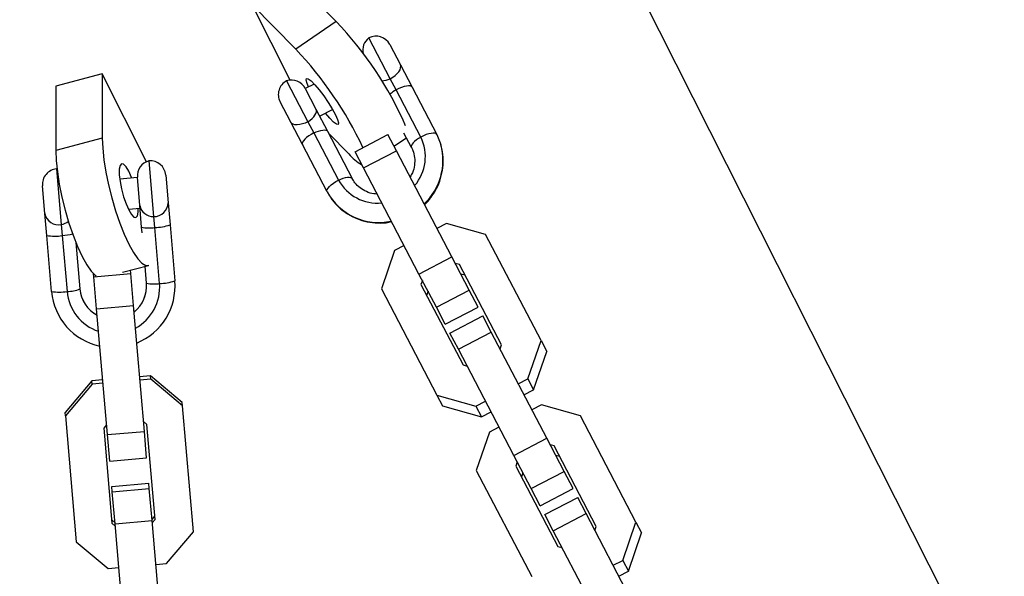
# Model space of a CAD drawing. Units: millimetres. Extents: x 4261 to 13860, y -434 to 10647.
# Drawn here: x 6484 to 6643, y 5862 to 5952 of the extents above; entities that cross this region are included whole.
import ezdxf

# ---------------------------------------------------------------- set-up
doc = ezdxf.new("R2010")
doc.units = ezdxf.units.MM
doc.layers.add('Dimensions', color=7, linetype='Continuous')
doc.styles.get("Standard").update_dxf_attribs({"font": 'arial.ttf'})
doc.dimstyles.new('Leikkiset keinu', dxfattribs={"dimtxt": 150, "dimasz": 2.5, "dimexe": 0.06, "dimexo": 0.625, "dimtad": 0, "dimtih": 1, "dimtoh": 1, "dimdec": 0, "dimtxsty": 'Standard', "dimcen": 2.5, "dimadec": 0, "dimazin": 0, "dimtfac": 1, "dimtmove": 0, "dimatfit": 3, "dimfxl": 1, "dimarcsym": 0})

# ---------------------------------------------------------------- blocks, each defined once
blk = doc.blocks.new('*D14')
at = {"layer": 'Defpoints', "color": 0, "transparency": 16777216}
for p in [(6314.69, 6732.8), (6314.69, 3114.08), (12773.01, 3114.08)]:
    blk.add_point(p, dxfattribs=at)
at = {"layer": 'Dimensions', "color": 0, "lineweight": -2, "transparency": 16777216}
for p, q in [((6315.32, 6732.8), (12773.07, 6732.8)), ((12773.01, 6730.3), (12773.01, 5000.7)), ((12773.01, 3116.58), (12773.01, 4846.18)), ((6315.32, 3114.08), (12773.07, 3114.08))]:
    blk.add_line(p, q, dxfattribs=at)
at = {"layer": 'Dimensions', "color": 0, "transparency": 16777216}
for points in [[(12772.59, 6730.3), (12773.42, 6730.3), (12773.01, 6732.8)], [(12772.59, 3116.58), (12773.42, 3116.58), (12773.01, 3114.08)]]:
    blk.add_solid(points, dxfattribs=at)
at = {"layer": 'Dimensions', "color": 0, "transparency": 16777216, "insert": (12773.01, 4923.44), "char_height": 150, "attachment_point": 5}
blk.add_mtext('3620', dxfattribs=at)

msp = doc.modelspace()

# ---------------------------------------------------------------- linework, layer by layer
at = {"color": 7, "linetype": 'Continuous', "lineweight": 25}
for p, q in [((6702.76, 5721.91), (6569.33, 5986.16)), ((6528.26, 5958.8), (6535.31, 5951.65)), ((6527.9, 5942.14), (6521.75, 5954.32)), ((6521.75, 5954.32), (6528.8, 5947.16)), ((6535.31, 5951.65), (6528.8, 5947.16)), ((6544.03, 5942.39), (6540.59, 5948.97)), ((6543.97, 5947.92), (6545.69, 5944.62)), ((6545.69, 5944.62), (6547.57, 5941.02)), ((6497.52, 5943.17), (6490, 5941.2)), ((6497.52, 5943.17), (6497.52, 5932.78)), ((6504.69, 5928.97), (6497.52, 5943.17)), ((6527.3, 5942.02), (6530.74, 5935.44)), ((6544.98, 5940.59), (6544.03, 5942.39)), ((6490, 5941.2), (6490, 5930.8)), ((6530.3, 5940.81), (6532.05, 5937.47)), ((6531.75, 5941.52), (6530.32, 5940.78)), ((6548.97, 5932.96), (6544.98, 5940.59)), ((6547.57, 5941.02), (6551.56, 5933.39)), ((6527.96, 5935.35), (6526.24, 5938.65)), ((6532.05, 5937.47), (6533.92, 5933.89)), ((6532.64, 5936.35), (6534.71, 5937.43)), ((6529.85, 5931.75), (6527.96, 5935.35)), ((6530.74, 5935.44), (6531.69, 5933.63)), ((6533.92, 5933.89), (6537.91, 5926.26)), ((6497.52, 5932.78), (6490, 5930.8)), ((6531.69, 5933.63), (6535.67, 5926.01)), ((6537.35, 5930.23), (6534.12, 5933.51)), ((6538.36, 5930.58), (6543.68, 5933.36)), ((6545.04, 5930.76), (6543.68, 5933.36)), ((6544.65, 5931.49), (6546.65, 5932.86)), ((6547.48, 5931.27), (6546.26, 5933.6)), ((6551.56, 5933.39), (6552.22, 5931.74)), ((6533.84, 5924.12), (6529.85, 5931.75)), ((6539.72, 5927.98), (6545.04, 5930.76)), ((6554.01, 5913.61), (6545.04, 5930.76)), ((6505.84, 5920.12), (6505.07, 5929.1)), ((6539.72, 5927.98), (6538.36, 5930.58)), ((6490.2, 5927.8), (6490.12, 5927.81)), ((6490.12, 5927.81), (6490.9, 5918.83)), ((6548.69, 5910.83), (6539.72, 5927.98)), ((6503.19, 5926.43), (6500.34, 5926.18)), ((6503.58, 5921.91), (6503.19, 5926.46)), ((6507.77, 5926.83), (6508.16, 5922.33)), ((6488.23, 5920.61), (6487.85, 5925.1)), ((6501.75, 5921.29), (6503.62, 5921.45)), ((6503.88, 5918.39), (6503.58, 5921.91)), ((6508.16, 5922.33), (6508.47, 5918.79)), ((6488.54, 5917.07), (6488.23, 5920.61)), ((6505.99, 5918.35), (6505.84, 5920.12)), ((6490.9, 5918.83), (6491.05, 5917.05)), ((6503.96, 5917.5), (6503.88, 5918.39)), ((6506.78, 5909.31), (6505.99, 5918.35)), ((6508.47, 5918.79), (6509.25, 5909.75)), ((6553.15, 5919.01), (6551.6, 5918.21)), ((6559.45, 5917.23), (6553.15, 5919.01)), ((6489.32, 5908.03), (6488.54, 5917.07)), ((6491.05, 5917.05), (6491.83, 5908.02)), ((6568.42, 5900.08), (6559.45, 5917.23)), ((6493.25, 5915.95), (6493.9, 5908.42)), ((6546.29, 5915.42), (6544.74, 5914.62)), ((6544.74, 5914.62), (6542.61, 5908.43)), ((6548.69, 5910.83), (6554.01, 5913.61)), ((6556.81, 5908.24), (6554.01, 5913.61)), ((6500.8, 5911.13), (6504.97, 5912.22)), ((6504.66, 5909.35), (6504.43, 5912.08)), ((6555.22, 5912.37), (6554.56, 5912.56)), ((6562.01, 5899.38), (6555.22, 5912.37)), ((6496.14, 5910.38), (6496.1, 5910.89)), ((6496.14, 5910.38), (6502.12, 5910.9)), ((6496.59, 5905.23), (6496.14, 5910.38)), ((6502.12, 5910.9), (6502.07, 5911.46)), ((6502.57, 5905.74), (6502.12, 5910.9)), ((6551.5, 5905.46), (6548.69, 5910.83)), ((6556.13, 5910.63), (6555.47, 5910.82)), ((6542.61, 5908.43), (6551.58, 5891.28)), ((6549.24, 5909.78), (6549.01, 5909.13)), ((6549.01, 5909.13), (6555.81, 5896.14)), ((6550.15, 5908.04), (6549.92, 5907.39)), ((6551.5, 5905.46), (6556.81, 5908.24)), ((6558.25, 5905.49), (6556.81, 5908.24)), ((6496.59, 5905.23), (6502.57, 5905.74)), ((6504.32, 5885.42), (6502.57, 5905.74)), ((6552.93, 5902.71), (6551.5, 5905.46)), ((6552.93, 5902.71), (6558.25, 5905.49)), ((6498.35, 5884.9), (6496.59, 5905.23)), ((6553.69, 5901.28), (6559, 5904.06)), ((6560.36, 5901.45), (6559, 5904.06)), ((6555.05, 5898.67), (6553.69, 5901.28)), ((6555.05, 5898.67), (6560.36, 5901.45)), ((6569.34, 5884.3), (6560.36, 5901.45)), ((6561.79, 5898.73), (6562.01, 5899.38)), ((6566.28, 5893.89), (6568.42, 5900.08)), ((6568.42, 5900.08), (6569.33, 5898.34)), ((6564.02, 5881.52), (6555.05, 5898.67)), ((6567.19, 5892.15), (6569.33, 5898.34)), ((6555.81, 5896.14), (6556.47, 5895.95)), ((6505.3, 5894.39), (6503.56, 5894.24)), ((6505.34, 5893.85), (6505.3, 5894.39)), ((6510.44, 5890.08), (6505.3, 5894.39)), ((6495.85, 5893.58), (6491.52, 5888.45)), ((6495.89, 5893.03), (6491.56, 5887.9)), ((6497.58, 5893.73), (6495.85, 5893.58)), ((6495.89, 5893.03), (6495.85, 5893.58)), ((6497.63, 5893.18), (6495.89, 5893.03)), ((6505.34, 5893.85), (6503.61, 5893.7)), ((6510.49, 5889.54), (6505.34, 5893.85)), ((6564.74, 5893.08), (6566.28, 5893.89)), ((6566.28, 5893.89), (6567.19, 5892.15)), ((6551.58, 5891.28), (6552.49, 5889.54)), ((6551.58, 5891.28), (6557.88, 5889.5)), ((6565.65, 5891.34), (6567.19, 5892.15)), ((6510.49, 5889.54), (6510.44, 5890.08)), ((6512.25, 5869.21), (6510.49, 5889.54)), ((6552.49, 5889.54), (6558.79, 5887.76)), ((6557.88, 5889.5), (6559.42, 5890.3)), ((6557.88, 5889.5), (6558.79, 5887.76)), ((6568.47, 5889.71), (6566.93, 5888.9)), ((6574.77, 5887.93), (6568.47, 5889.71)), ((6491.56, 5887.9), (6491.52, 5888.45)), ((6491.56, 5887.9), (6493.32, 5867.58)), ((6558.79, 5887.76), (6560.33, 5888.56)), ((6583.74, 5870.77), (6574.77, 5887.93)), ((6498.21, 5886.49), (6497.75, 5885.95)), ((6504.73, 5886.55), (6504.19, 5887.01)), ((6506.06, 5871.16), (6504.73, 5886.55)), ((6497.75, 5885.95), (6499.08, 5870.56)), ((6498.35, 5884.9), (6504.32, 5885.42)), ((6498.72, 5880.62), (6498.35, 5884.9)), ((6504.69, 5881.14), (6504.32, 5885.42)), ((6560.07, 5885.31), (6557.94, 5879.12)), ((6561.61, 5886.12), (6560.07, 5885.31)), ((6564.02, 5881.52), (6569.34, 5884.3)), ((6572.14, 5878.94), (6569.34, 5884.3)), ((6570.54, 5883.06), (6569.88, 5883.25)), ((6577.34, 5870.07), (6570.54, 5883.06)), ((6566.82, 5876.16), (6564.02, 5881.52)), ((6571.45, 5881.33), (6570.79, 5881.51)), ((6498.72, 5880.62), (6504.69, 5881.14)), ((6564.57, 5880.47), (6564.34, 5879.82)), ((6564.34, 5879.82), (6571.14, 5866.83)), ((6557.94, 5879.12), (6566.91, 5861.97)), ((6565.48, 5878.73), (6565.25, 5878.08)), ((6566.82, 5876.16), (6572.14, 5878.94)), ((6573.58, 5876.19), (6572.14, 5878.94)), ((6499.07, 5876.53), (6505.05, 5877.04)), ((6505.12, 5876.18), (6505.05, 5877.04)), ((6499.14, 5875.66), (6499.07, 5876.53)), ((6499.14, 5875.66), (6505.12, 5876.18)), ((6499.59, 5870.5), (6499.14, 5875.66)), ((6505.57, 5871.02), (6505.12, 5876.18)), ((6568.26, 5873.41), (6566.82, 5876.16)), ((6568.26, 5873.41), (6573.58, 5876.19)), ((6569.01, 5871.97), (6574.33, 5874.75)), ((6575.69, 5872.15), (6574.33, 5874.75)), ((6570.37, 5869.36), (6569.01, 5871.97)), ((6570.37, 5869.36), (6575.69, 5872.15)), ((6584.66, 5854.99), (6575.69, 5872.15)), ((6499.04, 5871.11), (6499.58, 5870.65)), ((6499.08, 5870.56), (6499.62, 5870.11)), ((6499.59, 5870.5), (6505.57, 5871.02)), ((6501.35, 5850.18), (6499.59, 5870.5)), ((6505.56, 5871.17), (6506.01, 5871.71)), ((6507.32, 5850.7), (6505.57, 5871.02)), ((6505.6, 5870.62), (6506.06, 5871.16)), ((6581.61, 5864.58), (6583.74, 5870.77)), ((6583.74, 5870.77), (6584.65, 5869.03)), ((6507.92, 5864.08), (6512.25, 5869.21)), ((6579.35, 5852.21), (6570.37, 5869.36)), ((6577.11, 5869.42), (6577.34, 5870.07)), ((6582.52, 5862.84), (6584.65, 5869.03)), ((6493.32, 5867.58), (6498.47, 5863.27)), ((6571.14, 5866.83), (6571.8, 5866.64)), ((6506.18, 5863.93), (6507.92, 5864.08)), ((6580.07, 5863.78), (6581.61, 5864.58)), ((6581.61, 5864.58), (6582.52, 5862.84)), ((6498.47, 5863.27), (6500.2, 5863.42)), ((6580.98, 5862.04), (6582.52, 5862.84))]:
    msp.add_line(p, q, dxfattribs=at)
at = {"color": 7, "linetype": 'Continuous', "lineweight": 25, "flags": 128}
for points in [[(6544.03, 5942.39), (6544.46, 5942.63), (6544.84, 5942.91), (6545.17, 5943.21), (6545.44, 5943.52), (6545.63, 5943.83), (6545.73, 5944.12), (6545.75, 5944.39), (6545.69, 5944.62)], [(6530.85, 5941.06), (6530.61, 5941.62), (6530.46, 5942.15), (6530.53, 5942.41), (6530.8, 5942.36), (6531.25, 5942.02), (6531.85, 5941.41), (6532.55, 5940.58), (6533.3, 5939.6), (6534.02, 5938.54), (6534.67, 5937.5), (6535.19, 5936.55)], [(6547.57, 5941.02), (6547.46, 5941.14), (6547.26, 5941.21), (6546.99, 5941.23), (6546.65, 5941.19), (6546.27, 5941.11), (6545.85, 5940.97), (6545.42, 5940.8), (6544.98, 5940.59)], [(6530.74, 5935.44), (6531.1, 5935.68), (6531.41, 5935.94), (6531.68, 5936.22), (6531.88, 5936.5), (6532.03, 5936.77), (6532.11, 5937.03), (6532.11, 5937.27), (6532.05, 5937.47)], [(6535.19, 5936.55), (6535.54, 5935.78), (6535.68, 5935.24), (6535.62, 5934.99), (6535.35, 5935.03), (6534.9, 5935.38), (6534.3, 5935.99), (6533.6, 5936.82), (6533.58, 5936.84)], [(6530.74, 5935.44), (6530.3, 5935.23), (6529.85, 5935.07), (6529.42, 5934.97), (6529.01, 5934.93), (6528.65, 5934.95), (6528.35, 5935.03), (6528.12, 5935.17), (6527.96, 5935.35)], [(6531.69, 5933.63), (6532.08, 5933.8), (6532.46, 5933.93), (6532.82, 5934.03), (6533.15, 5934.09), (6533.43, 5934.1), (6533.65, 5934.07), (6533.82, 5934), (6533.92, 5933.89)], [(6497.52, 5932.78), (6497.59, 5931.14), (6497.78, 5929.3), (6498.09, 5927.31), (6498.52, 5925.23), (6499.05, 5923.12), (6499.66, 5921.04), (6500.33, 5919.06), (6501.05, 5917.25), (6501.8, 5915.65), (6502.54, 5914.31), (6503.26, 5913.27), (6503.93, 5912.57), (6504.54, 5912.23), (6505.04, 5912.24)], [(6531.69, 5933.63), (6531.26, 5933.39), (6530.87, 5933.14), (6530.52, 5932.87), (6530.23, 5932.6), (6530.01, 5932.35), (6529.87, 5932.12), (6529.82, 5931.91), (6529.85, 5931.75)], [(6548.97, 5932.96), (6548.61, 5932.73), (6548.28, 5932.49), (6547.99, 5932.25), (6547.76, 5932.01), (6547.59, 5931.79), (6547.49, 5931.59), (6547.45, 5931.41), (6547.48, 5931.27)], [(6551.56, 5933.39), (6551.44, 5933.51), (6551.25, 5933.58), (6550.98, 5933.6), (6550.64, 5933.56), (6550.26, 5933.48), (6549.84, 5933.35), (6549.41, 5933.17), (6548.97, 5932.96)], [(6490, 5930.8), (6490.07, 5929.17), (6490.26, 5927.33), (6490.58, 5925.34), (6491, 5923.25), (6491.53, 5921.14), (6492.14, 5919.07), (6492.82, 5917.09), (6493.54, 5915.28), (6494.28, 5913.67), (6495.02, 5912.33), (6495.74, 5911.3), (6496.42, 5910.6), (6496.52, 5910.52)], [(6502.26, 5926.35), (6502.23, 5926.44), (6501.8, 5927.43), (6501.36, 5928.16), (6500.96, 5928.58), (6500.63, 5928.66), (6500.4, 5928.38), (6500.27, 5927.77), (6500.27, 5926.88), (6500.4, 5925.79), (6500.63, 5924.57), (6500.96, 5923.33), (6501.36, 5922.18), (6501.8, 5921.19)], [(6533.84, 5924.12), (6533.81, 5924.29), (6533.86, 5924.49), (6534, 5924.72), (6534.22, 5924.97), (6534.51, 5925.24), (6534.86, 5925.51), (6535.25, 5925.77), (6535.67, 5926.01)], [(6535.67, 5926.01), (6536.07, 5926.17), (6536.45, 5926.31), (6536.81, 5926.4), (6537.14, 5926.46), (6537.42, 5926.47), (6537.64, 5926.44), (6537.81, 5926.37), (6537.91, 5926.26)], [(6501.8, 5921.19), (6502.23, 5920.46), (6502.63, 5920.04), (6502.96, 5919.96), (6503.2, 5920.24), (6503.32, 5920.85), (6503.33, 5921.42)]]:
    msp.add_lwpolyline(points, dxfattribs=at)
at = {"color": 7, "linetype": 'Continuous', "lineweight": 25}
for centre, radius, start, end in [((6492.73, 5911.15), 58.76, 23.7047, 43.5631), ((6542.09, 5946.97), 2.5, 126.8151, 192.5638), ((6541.75, 5946.76), 2.5, 27.6082, 117.6082), ((6483.66, 5904.74), 61.94, 25.3409, 43.2224), ((6528.46, 5939.81), 2.5, 117.6082, 207.6082), ((6528.09, 5939.65), 2.5, 27.6082, 108.4013), ((6542.6, 5929.77), 7.12, 319.2002, 26.5883), ((6505.68, 5926.68), 2.5, 104.1464, 184.9395), ((6505.28, 5926.61), 2.5, 4.9395, 94.9395), ((6544, 5936.14), 8.9, 221.6207, 239.2451), ((6490.34, 5925.32), 2.5, 94.9395, 184.9395), ((6541.93, 5929.42), 7.12, 208.628, 276.0162), ((6505.74, 5922.32), 2.2, 190.6076, 272.5683), ((6505.87, 5922.41), 2.3, 269.3976, 358.0351), ((6490.48, 5921.08), 2.3, 191.8439, 280.4814), ((6505.05, 5923.84), 5.57, 257.8634, 279.7134), ((6506.01, 5925.36), 7.01, 269.8706, 290.4882), ((6489.83, 5923.96), 7.01, 259.3908, 280.0084), ((6491.82, 5913.59), 5.57, 270.1656, 292.0156), ((6499.26, 5908.9), 5.37, 184.9815, 241.35), ((6499.26, 5908.89), 5.37, 184.9815, 241.35), ((6499.31, 5908.9), 5.37, 308.529, 4.8976), ((6499.31, 5908.89), 5.37, 308.529, 4.8976), ((6499.33, 5908.67), 7.47, 298.3682, 4.867), ((6499.31, 5908.91), 9.97, 292.2612, 4.8444), ((6505.84, 5914.8), 5.57, 257.8634, 279.7134), ((6506.79, 5916.32), 7.01, 269.8706, 290.4882), ((6490.61, 5914.92), 7.01, 259.3908, 280.0084), ((6499.24, 5908.9), 9.96, 185.0088, 257.6436), ((6499.27, 5908.67), 7.47, 185.012, 251.5108)]:
    msp.add_arc(centre, radius, start, end, dxfattribs=at)
at = {"color": 8, "linetype": 'Continuous', "lineweight": 25}
for centre, radius, start, end in [((6542.47, 5945.87), 3.82, 272.865, 294.2669), ((6547.78, 5935.71), 5.62, 119.8898, 132.2714), ((6542.88, 5929.19), 9.68, 313.3988, 15.2373), ((6542.19, 5928.67), 9.51, 208.581, 282.2975), ((6490.33, 5921.55), 2.78, 281.762, 308.1335), ((6489.8, 5931.43), 14.43, 274.9896, 281.7683)]:
    msp.add_arc(centre, radius, start, end, dxfattribs=at)
at = {"color": 7, "linetype": 'Continuous', "lineweight": 25}
for points, knots in [([(6547.48, 5931.27), (6547.55, 5931.12), (6547.8, 5930.61), (6548.03, 5929.65), (6548, 5928.42), (6547.74, 5927.34), (6547.38, 5926.75), (6547.25, 5926.54)], [0, 0, 0, 0, 0.105706, 0.3567, 0.606918, 0.854037, 1, 1, 1, 1]), ([(6549.59, 5922.05), (6549.62, 5922.08), (6550.11, 5922.48), (6550.86, 5923.48), (6551.76, 5925), (6552.35, 5926.67), (6552.64, 5928.39), (6552.63, 5930.1), (6552.36, 5931.17), (6552.23, 5931.69)], [0, 0, 0, 0, 0.011405, 0.178921, 0.346332, 0.513478, 0.680207, 0.846412, 1, 1, 1, 1]), ([(6541.93, 5923.76), (6541.74, 5923.76), (6541.14, 5923.78), (6540.18, 5924.11), (6539.14, 5924.72), (6538.38, 5925.47), (6538.05, 5926.03), (6537.91, 5926.26)], [0, 0, 0, 0, 0.10569, 0.345007, 0.586738, 0.831869, 1, 1, 1, 1]), ([(6533.84, 5924.12), (6534.01, 5923.82), (6534.46, 5923.02), (6535.42, 5921.87), (6536.73, 5920.77), (6538.24, 5919.91), (6539.88, 5919.33), (6541.61, 5919.06), (6543.09, 5919.05), (6543.97, 5919.23), (6544.26, 5919.3)], [0, 0, 0, 0, 0.085823, 0.225661, 0.365544, 0.505553, 0.64585, 0.786539, 0.927658, 1, 1, 1, 1])]:
    msp.add_open_spline(points, degree=3, knots=knots, dxfattribs=at)

# ---------------------------------------------------------------- dimensions: what is measured, and where the dimension line sits
at = {"layer": 'Dimensions'}
dim = msp.add_linear_dim(base=(12773.01, 3114.08), p1=(6314.69, 6732.8), p2=(6314.69, 3114.08), angle=90, text='3620', dimstyle='Leikkiset keinu', dxfattribs=at)
dim.commit()
dim.dimension.update_dxf_attribs({"geometry": '*D14', "text_midpoint": (12773.01, 4923.44)})

doc.saveas('drawing.dxf')
